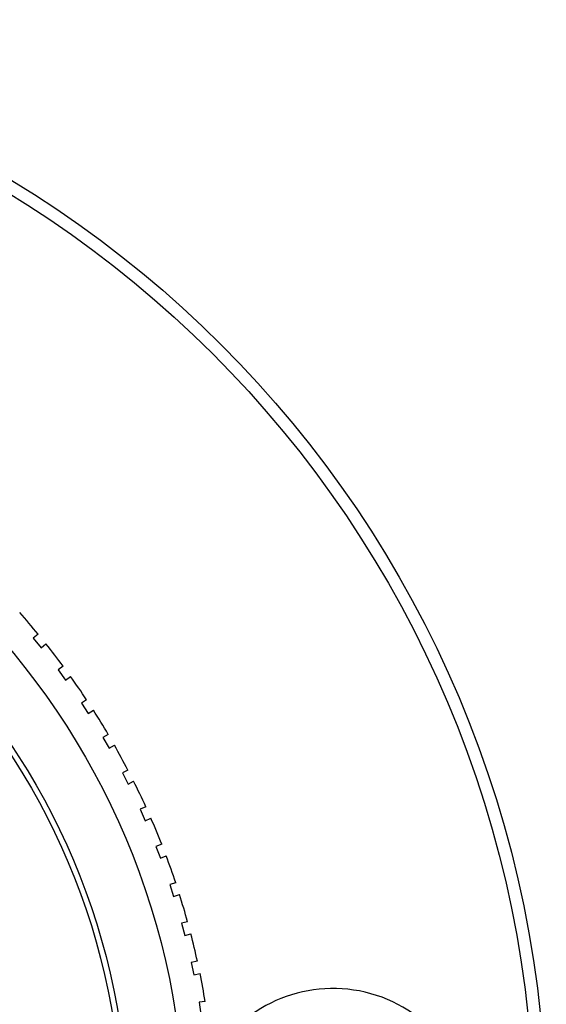
# Model space of a CAD drawing. Extents: x 1 to 67, y 0.5 to 43.4.
# Drawn here: x 35.3 to 35.7, y 26.7 to 27.5 of the extents above; entities that cross this region are included whole.
import ezdxf

# ---------------------------------------------------------------- set-up
doc = ezdxf.new("R2010")
doc.units = 0
doc.header["$MEASUREMENT"] = 0
doc.linetypes.add('SLD-SOLID', pattern=[0])
doc.layers.get('0').update_dxf_attribs({"linetype": 'CONTINUOUS'})

msp = doc.modelspace()

# ---------------------------------------------------------------- linework, layer by layer
at = {"color": 7, "linetype": 'SLD-SOLID'}
for p, q in [((35.31841, 26.98548), (35.31452, 26.98234)), ((35.31452, 26.98234), (35.32081, 26.97457)), ((35.32081, 26.97457), (35.3247, 26.97771)), ((35.33853, 26.95968), (35.33449, 26.95675)), ((35.33449, 26.95675), (35.34036, 26.94866)), ((35.34036, 26.94866), (35.34441, 26.95159)), ((35.35728, 26.93287), (35.35309, 26.93014)), ((35.35309, 26.93014), (35.35853, 26.92176)), ((35.35853, 26.92176), (35.36273, 26.92448)), ((35.3746, 26.90511), (35.37027, 26.90261)), ((35.37027, 26.90261), (35.37527, 26.89395)), ((35.37527, 26.89395), (35.3796, 26.89645)), ((35.39044, 26.87648), (35.38599, 26.87421)), ((35.38599, 26.87421), (35.39053, 26.8653)), ((35.39053, 26.8653), (35.39498, 26.86757)), ((35.40477, 26.84706), (35.4002, 26.84502)), ((35.4002, 26.84502), (35.40427, 26.83589)), ((35.40427, 26.83589), (35.40883, 26.83792)), ((35.41753, 26.81693), (35.41286, 26.81513)), ((35.41286, 26.81513), (35.41644, 26.8058)), ((35.41644, 26.8058), (35.42111, 26.80759)), ((35.4287, 26.78617), (35.42394, 26.78463)), ((35.42394, 26.78463), (35.42703, 26.77511)), ((35.42703, 26.77511), (35.43179, 26.77666)), ((35.43824, 26.75487), (35.43341, 26.75358)), ((35.43341, 26.75358), (35.436, 26.74392)), ((35.436, 26.74392), (35.44083, 26.74521)), ((35.44613, 26.72312), (35.44124, 26.72208)), ((35.44124, 26.72208), (35.44332, 26.7123)), ((35.44332, 26.7123), (35.44821, 26.71334)), ((35.45236, 26.69099), (35.44742, 26.69021)), ((35.44742, 26.69021), (35.44898, 26.68033))]:
    msp.add_line(p, q, dxfattribs=at)
for radius in [0.89, 0.88, 0.6, 0.5545, 0.55]:
    msp.add_circle((34.83585, 26.58829), radius, dxfattribs=at)
for centre, radius, start, end in [((34.83585, 26.58829), 0.625, 39.45837, 41.54163), ((34.83585, 26.58829), 0.625, 36.45837, 38.54163), ((34.83585, 26.58829), 0.625, 33.45837, 35.54163), ((34.83585, 26.58829), 0.625, 30.45837, 32.54163), ((34.83585, 26.58829), 0.625, 27.45837, 29.54163), ((34.83585, 26.58829), 0.625, 24.45837, 26.54163), ((34.83585, 26.58829), 0.625, 21.45837, 23.54163), ((34.83585, 26.58829), 0.625, 18.45837, 20.54163), ((34.83585, 26.58829), 0.625, 15.45837, 17.54163), ((34.83585, 26.58829), 0.625, 12.45837, 14.54163), ((34.83585, 26.58829), 0.625, 9.45837, 11.54163), ((35.55485, 26.58829), 0.113, 211.1227, 148.8773)]:
    msp.add_arc(centre, radius, start, end, dxfattribs=at)

doc.saveas('drawing.dxf')
